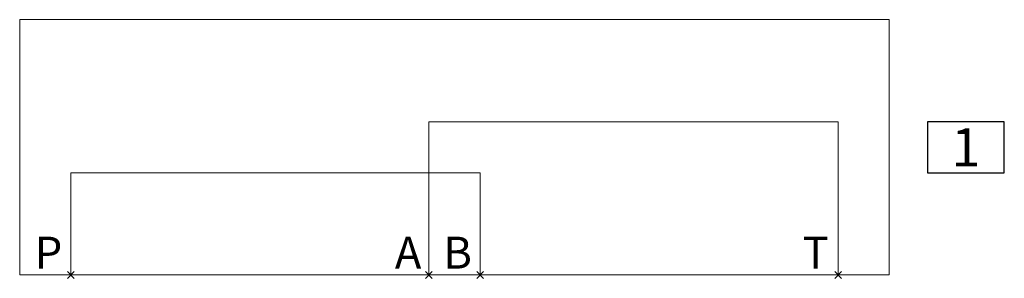
# Model space of a CAD drawing. Extents: x 317.5 to 394.5, y -6.2 to 14.1.
import ezdxf
from ezdxf.enums import TextEntityAlignment as Align

# ---------------------------------------------------------------- set-up
doc = ezdxf.new("R2010")
doc.units = 0
doc.header["$MEASUREMENT"] = 0
doc.layers.get('0').update_dxf_attribs({"linetype": 'CONTINUOUS'})
for name, color, linetype, lineweight in [('ISO_LIN_FLU', 70, 'CONTINUOUS', 20), ('ISO_LIN_UNI', 50, 'CONTINUOUS', 20), ('ISO_TEX_DES', 50, 'CONTINUOUS', 25), ('ISO_TEX_IDE', 70, 'CONTINUOUS', 25), ('ISO_TEX_POS', 4, 'CONTINUOUS', 25), ('PORT_SYM', 20, 'CONTINUOUS', 20)]:
    doc.layers.add(name, color=color, linetype=linetype, lineweight=lineweight)
doc.styles.add('ISO_TEX_IDE', font='isocpeur.ttf')
doc.styles.add('ISO_TEX_POS', font='isocpeur.ttf')

# ---------------------------------------------------------------- blocks, each defined once
blk = doc.blocks.new('Port')
at = {"layer": 'PORT_SYM'}
for p, q in [((0.263, 0.263), (-0.263, -0.263)), ((-0.263, 0.263), (0.263, -0.263))]:
    blk.add_line(p, q, dxfattribs=at)
at = {"layer": 'ISO_TEX_DES', "style": 'ISO_TEX_IDE', "flags": 9}
for tag, p in [('PORT_TYPE', (10.048, -2.708)), ('FREE1', (5.243, -5.708)), ('FREE2', (5.451, -8.709))]:
    blk.add_attdef(tag, text='', height=2.5, dxfattribs=at).set_placement(p, align=Align.MIDDLE_CENTER)
at = {"layer": 'ISO_TEX_IDE', "style": 'ISO_TEX_IDE', "flags": 8}
blk.add_attdef('PORT_NAME', text='', height=2.5, dxfattribs=at).set_placement((2.039, 0.292), align=Align.MIDDLE_CENTER)
blk = doc.blocks.new('8c54993b-f6b5-4882-9b6f-c852195eb66a')
at = {"layer": 'ISO_LIN_FLU'}
for p, q in [((28, 12), (28, 0)), ((60, 12), (28, 12)), ((60, 12), (60, 0)), ((0, 0), (0, 8)), ((32, 8), (0, 8)), ((32, 8), (32, 0))]:
    blk.add_line(p, q, dxfattribs=at)
at = {"layer": 'ISO_LIN_UNI'}
for p, q in [((-4, 20), (-4, 0)), ((-4, 20), (64, 20)), ((64, 20), (64, 0)), ((-4, 0), (64, 0))]:
    blk.add_line(p, q, dxfattribs=at)
ref = blk.add_blockref('Port', (0, 0))
ref.add_attrib('PORT_NAME', 'P', dxfattribs={"layer": 'ISO_TEX_IDE', "height": 2.5, "style": 'ISO_TEX_IDE'}).set_placement((-1.75, 1.75), align=Align.MIDDLE_CENTER)
ref = blk.add_blockref('Port', (28, 0))
ref.add_attrib('PORT_NAME', 'A', dxfattribs={"layer": 'ISO_TEX_IDE', "height": 2.5, "style": 'ISO_TEX_IDE'}).set_placement((26.375, 1.75), align=Align.MIDDLE_CENTER)
ref = blk.add_blockref('Port', (32, 0))
ref.add_attrib('PORT_NAME', 'B', dxfattribs={"layer": 'ISO_TEX_IDE', "height": 2.5, "style": 'ISO_TEX_IDE'}).set_placement((30.25, 1.75), align=Align.MIDDLE_CENTER)
ref = blk.add_blockref('Port', (60, 0))
ref.add_attrib('PORT_NAME', 'T', dxfattribs={"layer": 'ISO_TEX_IDE', "height": 2.5, "style": 'ISO_TEX_IDE'}).set_placement((58.25, 1.75), align=Align.MIDDLE_CENTER)
at = {"layer": 'ISO_TEX_POS', "style": 'ISO_TEX_POS', "flags": 8}
blk.add_attdef('ITEM#', text='', height=2.5, dxfattribs=at).set_placement((70, 10), align=Align.MIDDLE_CENTER)

msp = doc.modelspace()

# ---------------------------------------------------------------- linework, layer by layer
at = {"layer": 'ISO_TEX_POS'}
msp.add_lwpolyline([(388.52, 2.096), (394.518, 2.096), (394.518, 6.096), (388.52, 6.096)], close=True, dxfattribs=at)

# ---------------------------------------------------------------- block references
ref = msp.add_blockref('8c54993b-f6b5-4882-9b6f-c852195eb66a', (321.519, -5.904))
ref.add_attrib('ITEM#', '1', dxfattribs={"layer": 'ISO_TEX_POS', "height": 3, "style": 'ISO_TEX_POS'}).set_placement((391.519, 4.096), align=Align.MIDDLE_CENTER)

doc.saveas('drawing.dxf')
